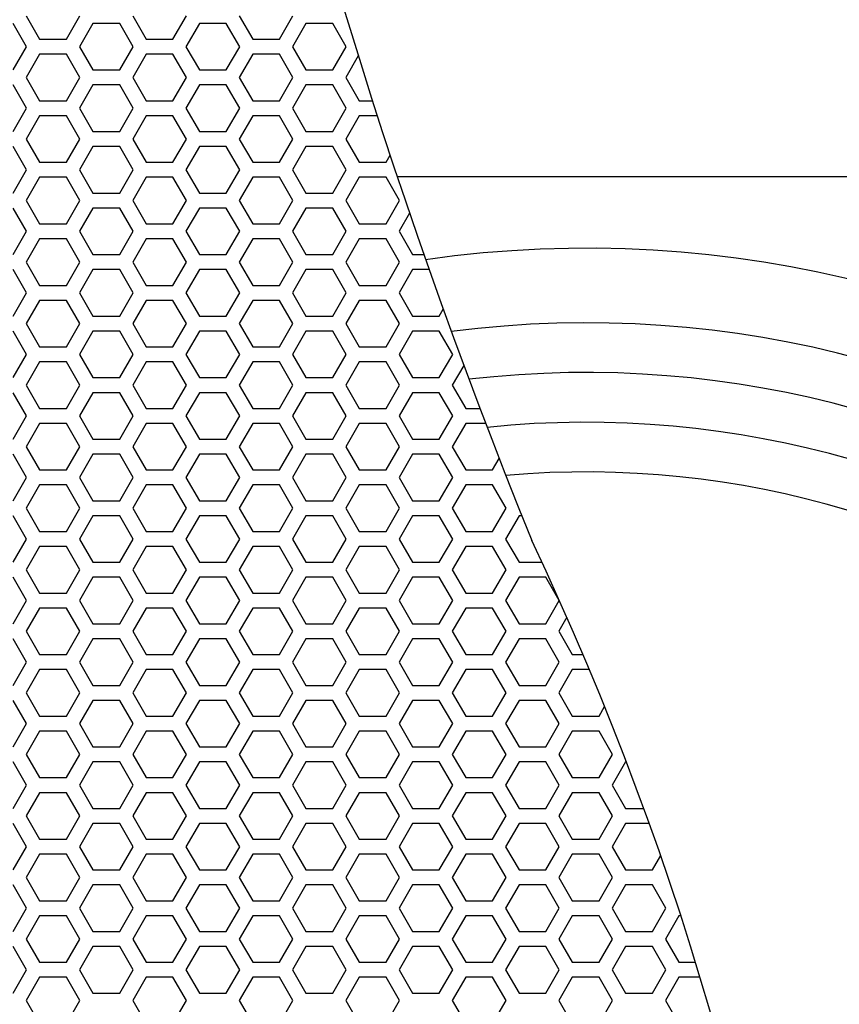
# Model space of a CAD drawing. Extents: x -1700 to 1900, y -2539 to 2807.
# Drawn here: x -1160 to -1023, y -901 to -736 of the extents above; entities that cross this region are included whole.
import ezdxf

# ---------------------------------------------------------------- set-up
doc = ezdxf.new("R2010")
doc.units = 0
doc.header["$LTSCALE"] = 101.6
doc.layers.add('DATA', color=7, linetype='CONTINUOUS')
doc.layers.add('PATTERN_FILL', color=7, linetype='CONTINUOUS')

msp = doc.modelspace()

# ---------------------------------------------------------------- linework, layer by layer
at = {"layer": 'DATA', "color": 7, "linetype": 'CONTINUOUS'}
msp.add_line((-965.5, -762), (-1097.06, -762), dxfattribs=at)
for centre, radius, start, end in [((-129.39, -438.76), 1020.23, 158.84093, 202.12447), ((-1065.5, -964), 190, 279.4889, 98.1114), ((-1065.5, -964), 177.5, 280.9731, 97.2861), ((-1065.5, -964), 169.17, 282.025, 96.6352), ((-1065.5, -964), 160.83, 283.1363, 95.8883), ((-1065.5, -964), 152.5, 284.3173, 95.028), ((-1549.5, -1048), 525.59, 346.2979, 25.3462)]:
    msp.add_arc(centre, radius, start, end, dxfattribs=at)
at = {"layer": 'PATTERN_FILL', "color": 7, "linetype": 'CONTINUOUS'}
for p, q in [((-1159.2, -740.18), (-1161.45, -736.28)), ((-1159.27, -735.02), (-1157.02, -738.92)), ((-1152.52, -738.92), (-1150.27, -735.02)), ((-1148.09, -736.28), (-1150.34, -740.18)), ((-1143.59, -736.28), (-1148.09, -736.28)), ((-1141.34, -740.18), (-1143.59, -736.28)), ((-1141.41, -735.02), (-1139.16, -738.92)), ((-1134.66, -738.92), (-1132.41, -735.02)), ((-1130.23, -736.28), (-1132.48, -740.18)), ((-1125.73, -736.28), (-1130.23, -736.28)), ((-1123.48, -740.18), (-1125.73, -736.28)), ((-1123.55, -735.02), (-1121.3, -738.92)), ((-1116.8, -738.92), (-1114.55, -735.02)), ((-1112.37, -736.28), (-1114.62, -740.18)), ((-1107.87, -736.28), (-1112.37, -736.28)), ((-1105.62, -740.18), (-1107.87, -736.28)), ((-1157.02, -738.92), (-1152.52, -738.92)), ((-1139.16, -738.92), (-1134.66, -738.92)), ((-1121.3, -738.92), (-1116.8, -738.92)), ((-1161.45, -744.08), (-1159.2, -740.18)), ((-1150.34, -740.18), (-1148.09, -744.08)), ((-1143.59, -744.08), (-1141.34, -740.18)), ((-1132.48, -740.18), (-1130.23, -744.08)), ((-1125.73, -744.08), (-1123.48, -740.18)), ((-1114.62, -740.18), (-1112.37, -744.08)), ((-1107.87, -744.08), (-1105.62, -740.18)), ((-1157.02, -741.44), (-1159.27, -745.34)), ((-1152.52, -741.44), (-1157.02, -741.44)), ((-1150.27, -745.34), (-1152.52, -741.44)), ((-1139.16, -741.44), (-1141.41, -745.34)), ((-1134.66, -741.44), (-1139.16, -741.44)), ((-1132.41, -745.34), (-1134.66, -741.44)), ((-1121.3, -741.44), (-1123.55, -745.34)), ((-1116.8, -741.44), (-1121.3, -741.44)), ((-1114.55, -745.34), (-1116.8, -741.44)), ((-1103.6, -741.72), (-1105.69, -745.34)), ((-1148.09, -744.08), (-1143.59, -744.08)), ((-1130.23, -744.08), (-1125.73, -744.08)), ((-1112.37, -744.08), (-1107.87, -744.08)), ((-1159.27, -745.34), (-1157.02, -749.24)), ((-1152.52, -749.24), (-1150.27, -745.34)), ((-1141.41, -745.34), (-1139.16, -749.24)), ((-1134.66, -749.24), (-1132.41, -745.34)), ((-1123.55, -745.34), (-1121.3, -749.24)), ((-1116.8, -749.24), (-1114.55, -745.34)), ((-1105.69, -745.34), (-1103.44, -749.24)), ((-1159.2, -750.5), (-1161.45, -746.6)), ((-1148.09, -746.6), (-1150.34, -750.5)), ((-1143.59, -746.6), (-1148.09, -746.6)), ((-1141.34, -750.5), (-1143.59, -746.6)), ((-1130.23, -746.6), (-1132.48, -750.5)), ((-1125.73, -746.6), (-1130.23, -746.6)), ((-1123.48, -750.5), (-1125.73, -746.6)), ((-1112.37, -746.6), (-1114.62, -750.5)), ((-1107.87, -746.6), (-1112.37, -746.6)), ((-1105.62, -750.5), (-1107.87, -746.6)), ((-1157.02, -749.24), (-1152.52, -749.24)), ((-1139.16, -749.24), (-1134.66, -749.24)), ((-1121.3, -749.24), (-1116.8, -749.24)), ((-1103.44, -749.24), (-1101.23, -749.24)), ((-1161.45, -754.4), (-1159.2, -750.5)), ((-1150.34, -750.5), (-1148.09, -754.4)), ((-1143.59, -754.4), (-1141.34, -750.5)), ((-1132.48, -750.5), (-1130.23, -754.4)), ((-1125.73, -754.4), (-1123.48, -750.5)), ((-1114.62, -750.5), (-1112.37, -754.4)), ((-1107.87, -754.4), (-1105.62, -750.5)), ((-1157.02, -751.76), (-1159.27, -755.66)), ((-1152.52, -751.76), (-1157.02, -751.76)), ((-1150.27, -755.66), (-1152.52, -751.76)), ((-1139.16, -751.76), (-1141.41, -755.66)), ((-1134.66, -751.76), (-1139.16, -751.76)), ((-1132.41, -755.66), (-1134.66, -751.76)), ((-1121.3, -751.76), (-1123.55, -755.66)), ((-1116.8, -751.76), (-1121.3, -751.76)), ((-1114.55, -755.66), (-1116.8, -751.76)), ((-1103.44, -751.76), (-1105.69, -755.66)), ((-1100.42, -751.76), (-1103.44, -751.76)), ((-1148.09, -754.4), (-1143.59, -754.4)), ((-1130.23, -754.4), (-1125.73, -754.4)), ((-1112.37, -754.4), (-1107.87, -754.4)), ((-1159.27, -755.66), (-1157.02, -759.56)), ((-1152.52, -759.56), (-1150.27, -755.66)), ((-1141.41, -755.66), (-1139.16, -759.56)), ((-1134.66, -759.56), (-1132.41, -755.66)), ((-1123.55, -755.66), (-1121.3, -759.56)), ((-1116.8, -759.56), (-1114.55, -755.66)), ((-1105.69, -755.66), (-1103.44, -759.56)), ((-1159.2, -760.82), (-1161.45, -756.92)), ((-1148.09, -756.92), (-1150.34, -760.82)), ((-1143.59, -756.92), (-1148.09, -756.92)), ((-1141.34, -760.82), (-1143.59, -756.92)), ((-1130.23, -756.92), (-1132.48, -760.82)), ((-1125.73, -756.92), (-1130.23, -756.92)), ((-1123.48, -760.82), (-1125.73, -756.92)), ((-1112.37, -756.92), (-1114.62, -760.82)), ((-1107.87, -756.92), (-1112.37, -756.92)), ((-1105.62, -760.82), (-1107.87, -756.92)), ((-1098.94, -759.56), (-1098.26, -758.38)), ((-1161.45, -764.72), (-1159.2, -760.82)), ((-1157.02, -759.56), (-1152.52, -759.56)), ((-1150.34, -760.82), (-1148.09, -764.72)), ((-1143.59, -764.72), (-1141.34, -760.82)), ((-1139.16, -759.56), (-1134.66, -759.56)), ((-1132.48, -760.82), (-1130.23, -764.72)), ((-1125.73, -764.72), (-1123.48, -760.82)), ((-1121.3, -759.56), (-1116.8, -759.56)), ((-1114.62, -760.82), (-1112.37, -764.72)), ((-1107.87, -764.72), (-1105.62, -760.82)), ((-1103.44, -759.56), (-1098.94, -759.56)), ((-1157.02, -762.08), (-1159.27, -765.98)), ((-1152.52, -762.08), (-1157.02, -762.08)), ((-1150.27, -765.98), (-1152.52, -762.08)), ((-1139.16, -762.08), (-1141.41, -765.98)), ((-1134.66, -762.08), (-1139.16, -762.08)), ((-1132.41, -765.98), (-1134.66, -762.08)), ((-1121.3, -762.08), (-1123.55, -765.98)), ((-1116.8, -762.08), (-1121.3, -762.08)), ((-1114.55, -765.98), (-1116.8, -762.08)), ((-1103.44, -762.08), (-1105.69, -765.98)), ((-1098.94, -762.08), (-1103.44, -762.08)), ((-1096.69, -765.98), (-1098.94, -762.08)), ((-1159.27, -765.98), (-1157.02, -769.88)), ((-1152.52, -769.88), (-1150.27, -765.98)), ((-1148.09, -764.72), (-1143.59, -764.72)), ((-1141.41, -765.98), (-1139.16, -769.88)), ((-1134.66, -769.88), (-1132.41, -765.98)), ((-1130.23, -764.72), (-1125.73, -764.72)), ((-1123.55, -765.98), (-1121.3, -769.88)), ((-1116.8, -769.88), (-1114.55, -765.98)), ((-1112.37, -764.72), (-1107.87, -764.72)), ((-1105.69, -765.98), (-1103.44, -769.88)), ((-1098.94, -769.88), (-1096.69, -765.98)), ((-1159.2, -771.14), (-1161.45, -767.24)), ((-1148.09, -767.24), (-1150.34, -771.14)), ((-1143.59, -767.24), (-1148.09, -767.24)), ((-1141.34, -771.14), (-1143.59, -767.24)), ((-1130.23, -767.24), (-1132.48, -771.14)), ((-1125.73, -767.24), (-1130.23, -767.24)), ((-1123.48, -771.14), (-1125.73, -767.24)), ((-1112.37, -767.24), (-1114.62, -771.14)), ((-1107.87, -767.24), (-1112.37, -767.24)), ((-1105.62, -771.14), (-1107.87, -767.24)), ((-1095, -768.1), (-1096.76, -771.14)), ((-1157.02, -769.88), (-1152.52, -769.88)), ((-1139.16, -769.88), (-1134.66, -769.88)), ((-1121.3, -769.88), (-1116.8, -769.88)), ((-1103.44, -769.88), (-1098.94, -769.88)), ((-1161.45, -775.04), (-1159.2, -771.14)), ((-1157.02, -772.4), (-1159.27, -776.3)), ((-1152.52, -772.4), (-1157.02, -772.4)), ((-1150.27, -776.3), (-1152.52, -772.4)), ((-1150.34, -771.14), (-1148.09, -775.04)), ((-1143.59, -775.04), (-1141.34, -771.14)), ((-1139.16, -772.4), (-1141.41, -776.3)), ((-1134.66, -772.4), (-1139.16, -772.4)), ((-1132.41, -776.3), (-1134.66, -772.4)), ((-1132.48, -771.14), (-1130.23, -775.04)), ((-1125.73, -775.04), (-1123.48, -771.14)), ((-1121.3, -772.4), (-1123.55, -776.3)), ((-1116.8, -772.4), (-1121.3, -772.4)), ((-1114.55, -776.3), (-1116.8, -772.4)), ((-1114.62, -771.14), (-1112.37, -775.04)), ((-1107.87, -775.04), (-1105.62, -771.14)), ((-1103.44, -772.4), (-1105.69, -776.3)), ((-1098.94, -772.4), (-1103.44, -772.4)), ((-1096.69, -776.3), (-1098.94, -772.4)), ((-1096.76, -771.14), (-1094.51, -775.04)), ((-1148.09, -775.04), (-1143.59, -775.04)), ((-1130.23, -775.04), (-1125.73, -775.04)), ((-1112.37, -775.04), (-1107.87, -775.04)), ((-1094.51, -775.04), (-1092.61, -775.04)), ((-1159.2, -781.46), (-1161.45, -777.56)), ((-1159.27, -776.3), (-1157.02, -780.2)), ((-1152.52, -780.2), (-1150.27, -776.3)), ((-1148.09, -777.56), (-1150.34, -781.46)), ((-1143.59, -777.56), (-1148.09, -777.56)), ((-1141.34, -781.46), (-1143.59, -777.56)), ((-1141.41, -776.3), (-1139.16, -780.2)), ((-1134.66, -780.2), (-1132.41, -776.3)), ((-1130.23, -777.56), (-1132.48, -781.46)), ((-1125.73, -777.56), (-1130.23, -777.56)), ((-1123.48, -781.46), (-1125.73, -777.56)), ((-1123.55, -776.3), (-1121.3, -780.2)), ((-1116.8, -780.2), (-1114.55, -776.3)), ((-1112.37, -777.56), (-1114.62, -781.46)), ((-1107.87, -777.56), (-1112.37, -777.56)), ((-1105.62, -781.46), (-1107.87, -777.56)), ((-1105.69, -776.3), (-1103.44, -780.2)), ((-1098.94, -780.2), (-1096.69, -776.3)), ((-1094.51, -777.56), (-1096.76, -781.46)), ((-1091.72, -777.56), (-1094.51, -777.56)), ((-1157.02, -780.2), (-1152.52, -780.2)), ((-1139.16, -780.2), (-1134.66, -780.2)), ((-1121.3, -780.2), (-1116.8, -780.2)), ((-1103.44, -780.2), (-1098.94, -780.2)), ((-1161.45, -785.36), (-1159.2, -781.46)), ((-1150.34, -781.46), (-1148.09, -785.36)), ((-1143.59, -785.36), (-1141.34, -781.46)), ((-1132.48, -781.46), (-1130.23, -785.36)), ((-1125.73, -785.36), (-1123.48, -781.46)), ((-1114.62, -781.46), (-1112.37, -785.36)), ((-1107.87, -785.36), (-1105.62, -781.46)), ((-1096.76, -781.46), (-1094.51, -785.36)), ((-1157.02, -782.72), (-1159.27, -786.62)), ((-1152.52, -782.72), (-1157.02, -782.72)), ((-1150.27, -786.62), (-1152.52, -782.72)), ((-1139.16, -782.72), (-1141.41, -786.62)), ((-1134.66, -782.72), (-1139.16, -782.72)), ((-1132.41, -786.62), (-1134.66, -782.72)), ((-1121.3, -782.72), (-1123.55, -786.62)), ((-1116.8, -782.72), (-1121.3, -782.72)), ((-1114.55, -786.62), (-1116.8, -782.72)), ((-1103.44, -782.72), (-1105.69, -786.62)), ((-1098.94, -782.72), (-1103.44, -782.72)), ((-1096.69, -786.62), (-1098.94, -782.72)), ((-1090.01, -785.36), (-1089.35, -784.22)), ((-1148.09, -785.36), (-1143.59, -785.36)), ((-1130.23, -785.36), (-1125.73, -785.36)), ((-1112.37, -785.36), (-1107.87, -785.36)), ((-1094.51, -785.36), (-1090.01, -785.36)), ((-1159.27, -786.62), (-1157.02, -790.52)), ((-1152.52, -790.52), (-1150.27, -786.62)), ((-1141.41, -786.62), (-1139.16, -790.52)), ((-1134.66, -790.52), (-1132.41, -786.62)), ((-1123.55, -786.62), (-1121.3, -790.52)), ((-1116.8, -790.52), (-1114.55, -786.62)), ((-1105.69, -786.62), (-1103.44, -790.52)), ((-1098.94, -790.52), (-1096.69, -786.62)), ((-1159.2, -791.78), (-1161.45, -787.88)), ((-1148.09, -787.88), (-1150.34, -791.78)), ((-1143.59, -787.88), (-1148.09, -787.88)), ((-1141.34, -791.78), (-1143.59, -787.88)), ((-1130.23, -787.88), (-1132.48, -791.78)), ((-1125.73, -787.88), (-1130.23, -787.88)), ((-1123.48, -791.78), (-1125.73, -787.88)), ((-1112.37, -787.88), (-1114.62, -791.78)), ((-1107.87, -787.88), (-1112.37, -787.88)), ((-1105.62, -791.78), (-1107.87, -787.88)), ((-1094.51, -787.88), (-1096.76, -791.78)), ((-1090.01, -787.88), (-1094.51, -787.88)), ((-1087.76, -791.78), (-1090.01, -787.88)), ((-1157.02, -790.52), (-1152.52, -790.52)), ((-1139.16, -790.52), (-1134.66, -790.52)), ((-1121.3, -790.52), (-1116.8, -790.52)), ((-1103.44, -790.52), (-1098.94, -790.52)), ((-1161.45, -795.68), (-1159.2, -791.78)), ((-1150.34, -791.78), (-1148.09, -795.68)), ((-1143.59, -795.68), (-1141.34, -791.78)), ((-1132.48, -791.78), (-1130.23, -795.68)), ((-1125.73, -795.68), (-1123.48, -791.78)), ((-1114.62, -791.78), (-1112.37, -795.68)), ((-1107.87, -795.68), (-1105.62, -791.78)), ((-1096.76, -791.78), (-1094.51, -795.68)), ((-1090.01, -795.68), (-1087.76, -791.78)), ((-1157.02, -793.04), (-1159.27, -796.94)), ((-1152.52, -793.04), (-1157.02, -793.04)), ((-1150.27, -796.94), (-1152.52, -793.04)), ((-1139.16, -793.04), (-1141.41, -796.94)), ((-1134.66, -793.04), (-1139.16, -793.04)), ((-1132.41, -796.94), (-1134.66, -793.04)), ((-1121.3, -793.04), (-1123.55, -796.94)), ((-1116.8, -793.04), (-1121.3, -793.04)), ((-1114.55, -796.94), (-1116.8, -793.04)), ((-1103.44, -793.04), (-1105.69, -796.94)), ((-1098.94, -793.04), (-1103.44, -793.04)), ((-1096.69, -796.94), (-1098.94, -793.04)), ((-1085.92, -793.63), (-1087.83, -796.94)), ((-1148.09, -795.68), (-1143.59, -795.68)), ((-1130.23, -795.68), (-1125.73, -795.68)), ((-1112.37, -795.68), (-1107.87, -795.68)), ((-1094.51, -795.68), (-1090.01, -795.68)), ((-1159.27, -796.94), (-1157.02, -800.84)), ((-1152.52, -800.84), (-1150.27, -796.94)), ((-1141.41, -796.94), (-1139.16, -800.84)), ((-1134.66, -800.84), (-1132.41, -796.94)), ((-1123.55, -796.94), (-1121.3, -800.84)), ((-1116.8, -800.84), (-1114.55, -796.94)), ((-1105.69, -796.94), (-1103.44, -800.84)), ((-1098.94, -800.84), (-1096.69, -796.94)), ((-1087.83, -796.94), (-1085.58, -800.84)), ((-1159.2, -802.1), (-1161.45, -798.2)), ((-1148.09, -798.2), (-1150.34, -802.1)), ((-1143.59, -798.2), (-1148.09, -798.2)), ((-1141.34, -802.1), (-1143.59, -798.2)), ((-1130.23, -798.2), (-1132.48, -802.1)), ((-1125.73, -798.2), (-1130.23, -798.2)), ((-1123.48, -802.1), (-1125.73, -798.2)), ((-1112.37, -798.2), (-1114.62, -802.1)), ((-1107.87, -798.2), (-1112.37, -798.2)), ((-1105.62, -802.1), (-1107.87, -798.2)), ((-1094.51, -798.2), (-1096.76, -802.1)), ((-1090.01, -798.2), (-1094.51, -798.2)), ((-1087.76, -802.1), (-1090.01, -798.2)), ((-1161.45, -806), (-1159.2, -802.1)), ((-1157.02, -800.84), (-1152.52, -800.84)), ((-1150.34, -802.1), (-1148.09, -806)), ((-1143.59, -806), (-1141.34, -802.1)), ((-1139.16, -800.84), (-1134.66, -800.84)), ((-1132.48, -802.1), (-1130.23, -806)), ((-1125.73, -806), (-1123.48, -802.1)), ((-1121.3, -800.84), (-1116.8, -800.84)), ((-1114.62, -802.1), (-1112.37, -806)), ((-1107.87, -806), (-1105.62, -802.1)), ((-1103.44, -800.84), (-1098.94, -800.84)), ((-1096.76, -802.1), (-1094.51, -806)), ((-1090.01, -806), (-1087.76, -802.1)), ((-1085.58, -800.84), (-1083.21, -800.84)), ((-1157.02, -803.36), (-1159.27, -807.26)), ((-1152.52, -803.36), (-1157.02, -803.36)), ((-1150.27, -807.26), (-1152.52, -803.36)), ((-1139.16, -803.36), (-1141.41, -807.26)), ((-1134.66, -803.36), (-1139.16, -803.36)), ((-1132.41, -807.26), (-1134.66, -803.36)), ((-1121.3, -803.36), (-1123.55, -807.26)), ((-1116.8, -803.36), (-1121.3, -803.36)), ((-1114.55, -807.26), (-1116.8, -803.36)), ((-1103.44, -803.36), (-1105.69, -807.26)), ((-1098.94, -803.36), (-1103.44, -803.36)), ((-1096.69, -807.26), (-1098.94, -803.36)), ((-1085.58, -803.36), (-1087.83, -807.26)), ((-1082.25, -803.36), (-1085.58, -803.36)), ((-1159.27, -807.26), (-1157.02, -811.16)), ((-1152.52, -811.16), (-1150.27, -807.26)), ((-1148.09, -806), (-1143.59, -806)), ((-1141.41, -807.26), (-1139.16, -811.16)), ((-1134.66, -811.16), (-1132.41, -807.26)), ((-1130.23, -806), (-1125.73, -806)), ((-1123.55, -807.26), (-1121.3, -811.16)), ((-1116.8, -811.16), (-1114.55, -807.26)), ((-1112.37, -806), (-1107.87, -806)), ((-1105.69, -807.26), (-1103.44, -811.16)), ((-1098.94, -811.16), (-1096.69, -807.26)), ((-1094.51, -806), (-1090.01, -806)), ((-1087.83, -807.26), (-1085.58, -811.16)), ((-1159.2, -812.42), (-1161.45, -808.52)), ((-1148.09, -808.52), (-1150.34, -812.42)), ((-1143.59, -808.52), (-1148.09, -808.52)), ((-1141.34, -812.42), (-1143.59, -808.52)), ((-1130.23, -808.52), (-1132.48, -812.42)), ((-1125.73, -808.52), (-1130.23, -808.52)), ((-1123.48, -812.42), (-1125.73, -808.52)), ((-1112.37, -808.52), (-1114.62, -812.42)), ((-1107.87, -808.52), (-1112.37, -808.52)), ((-1105.62, -812.42), (-1107.87, -808.52)), ((-1094.51, -808.52), (-1096.76, -812.42)), ((-1090.01, -808.52), (-1094.51, -808.52)), ((-1087.76, -812.42), (-1090.01, -808.52)), ((-1081.08, -811.16), (-1079.98, -809.25)), ((-1157.02, -811.16), (-1152.52, -811.16)), ((-1139.16, -811.16), (-1134.66, -811.16)), ((-1121.3, -811.16), (-1116.8, -811.16)), ((-1103.44, -811.16), (-1098.94, -811.16)), ((-1085.58, -811.16), (-1081.08, -811.16)), ((-1161.45, -816.32), (-1159.2, -812.42)), ((-1157.02, -813.68), (-1159.27, -817.58)), ((-1152.52, -813.68), (-1157.02, -813.68)), ((-1150.27, -817.58), (-1152.52, -813.68)), ((-1150.34, -812.42), (-1148.09, -816.32)), ((-1143.59, -816.32), (-1141.34, -812.42)), ((-1139.16, -813.68), (-1141.41, -817.58)), ((-1134.66, -813.68), (-1139.16, -813.68)), ((-1132.41, -817.58), (-1134.66, -813.68)), ((-1132.48, -812.42), (-1130.23, -816.32)), ((-1125.73, -816.32), (-1123.48, -812.42)), ((-1121.3, -813.68), (-1123.55, -817.58)), ((-1116.8, -813.68), (-1121.3, -813.68)), ((-1114.55, -817.58), (-1116.8, -813.68)), ((-1114.62, -812.42), (-1112.37, -816.32)), ((-1107.87, -816.32), (-1105.62, -812.42)), ((-1103.44, -813.68), (-1105.69, -817.58)), ((-1098.94, -813.68), (-1103.44, -813.68)), ((-1096.69, -817.58), (-1098.94, -813.68)), ((-1096.76, -812.42), (-1094.51, -816.32)), ((-1090.01, -816.32), (-1087.76, -812.42)), ((-1085.58, -813.68), (-1087.83, -817.58)), ((-1081.08, -813.68), (-1085.58, -813.68)), ((-1078.83, -817.58), (-1081.08, -813.68)), ((-1148.09, -816.32), (-1143.59, -816.32)), ((-1130.23, -816.32), (-1125.73, -816.32)), ((-1112.37, -816.32), (-1107.87, -816.32)), ((-1094.51, -816.32), (-1090.01, -816.32)), ((-1159.2, -822.74), (-1161.45, -818.84)), ((-1159.27, -817.58), (-1157.02, -821.48)), ((-1152.52, -821.48), (-1150.27, -817.58)), ((-1148.09, -818.84), (-1150.34, -822.74)), ((-1143.59, -818.84), (-1148.09, -818.84)), ((-1141.34, -822.74), (-1143.59, -818.84)), ((-1141.41, -817.58), (-1139.16, -821.48)), ((-1134.66, -821.48), (-1132.41, -817.58)), ((-1130.23, -818.84), (-1132.48, -822.74)), ((-1125.73, -818.84), (-1130.23, -818.84)), ((-1123.48, -822.74), (-1125.73, -818.84)), ((-1123.55, -817.58), (-1121.3, -821.48)), ((-1116.8, -821.48), (-1114.55, -817.58)), ((-1112.37, -818.84), (-1114.62, -822.74)), ((-1107.87, -818.84), (-1112.37, -818.84)), ((-1105.62, -822.74), (-1107.87, -818.84)), ((-1105.69, -817.58), (-1103.44, -821.48)), ((-1098.94, -821.48), (-1096.69, -817.58)), ((-1094.51, -818.84), (-1096.76, -822.74)), ((-1090.01, -818.84), (-1094.51, -818.84)), ((-1087.76, -822.74), (-1090.01, -818.84)), ((-1087.83, -817.58), (-1085.58, -821.48)), ((-1081.08, -821.48), (-1078.83, -817.58)), ((-1076.65, -818.84), (-1078.9, -822.74)), ((-1076.18, -818.84), (-1076.65, -818.84)), ((-1157.02, -821.48), (-1152.52, -821.48)), ((-1139.16, -821.48), (-1134.66, -821.48)), ((-1121.3, -821.48), (-1116.8, -821.48)), ((-1103.44, -821.48), (-1098.94, -821.48)), ((-1085.58, -821.48), (-1081.08, -821.48)), ((-1161.45, -826.64), (-1159.2, -822.74)), ((-1150.34, -822.74), (-1148.09, -826.64)), ((-1143.59, -826.64), (-1141.34, -822.74)), ((-1132.48, -822.74), (-1130.23, -826.64)), ((-1125.73, -826.64), (-1123.48, -822.74)), ((-1114.62, -822.74), (-1112.37, -826.64)), ((-1107.87, -826.64), (-1105.62, -822.74)), ((-1096.76, -822.74), (-1094.51, -826.64)), ((-1090.01, -826.64), (-1087.76, -822.74)), ((-1078.9, -822.74), (-1076.65, -826.64)), ((-1157.02, -824), (-1159.27, -827.9)), ((-1152.52, -824), (-1157.02, -824)), ((-1150.27, -827.9), (-1152.52, -824)), ((-1139.16, -824), (-1141.41, -827.9)), ((-1134.66, -824), (-1139.16, -824)), ((-1132.41, -827.9), (-1134.66, -824)), ((-1121.3, -824), (-1123.55, -827.9)), ((-1116.8, -824), (-1121.3, -824)), ((-1114.55, -827.9), (-1116.8, -824)), ((-1103.44, -824), (-1105.69, -827.9)), ((-1098.94, -824), (-1103.44, -824)), ((-1096.69, -827.9), (-1098.94, -824)), ((-1085.58, -824), (-1087.83, -827.9)), ((-1081.08, -824), (-1085.58, -824)), ((-1078.83, -827.9), (-1081.08, -824)), ((-1148.09, -826.64), (-1143.59, -826.64)), ((-1130.23, -826.64), (-1125.73, -826.64)), ((-1112.37, -826.64), (-1107.87, -826.64)), ((-1094.51, -826.64), (-1090.01, -826.64)), ((-1076.65, -826.64), (-1072.79, -826.64)), ((-1159.27, -827.9), (-1157.02, -831.8)), ((-1152.52, -831.8), (-1150.27, -827.9)), ((-1141.41, -827.9), (-1139.16, -831.8)), ((-1134.66, -831.8), (-1132.41, -827.9)), ((-1123.55, -827.9), (-1121.3, -831.8)), ((-1116.8, -831.8), (-1114.55, -827.9)), ((-1105.69, -827.9), (-1103.44, -831.8)), ((-1098.94, -831.8), (-1096.69, -827.9)), ((-1087.83, -827.9), (-1085.58, -831.8)), ((-1081.08, -831.8), (-1078.83, -827.9)), ((-1159.2, -833.06), (-1161.45, -829.16)), ((-1148.09, -829.16), (-1150.34, -833.06)), ((-1143.59, -829.16), (-1148.09, -829.16)), ((-1141.34, -833.06), (-1143.59, -829.16)), ((-1130.23, -829.16), (-1132.48, -833.06)), ((-1125.73, -829.16), (-1130.23, -829.16)), ((-1123.48, -833.06), (-1125.73, -829.16)), ((-1112.37, -829.16), (-1114.62, -833.06)), ((-1107.87, -829.16), (-1112.37, -829.16)), ((-1105.62, -833.06), (-1107.87, -829.16)), ((-1094.51, -829.16), (-1096.76, -833.06)), ((-1090.01, -829.16), (-1094.51, -829.16)), ((-1087.76, -833.06), (-1090.01, -829.16)), ((-1076.65, -829.16), (-1078.9, -833.06)), ((-1072.15, -829.16), (-1076.65, -829.16)), ((-1069.9, -833.06), (-1072.15, -829.16)), ((-1157.02, -831.8), (-1152.52, -831.8)), ((-1139.16, -831.8), (-1134.66, -831.8)), ((-1121.3, -831.8), (-1116.8, -831.8)), ((-1103.44, -831.8), (-1098.94, -831.8)), ((-1085.58, -831.8), (-1081.08, -831.8)), ((-1161.45, -836.96), (-1159.2, -833.06)), ((-1150.34, -833.06), (-1148.09, -836.96)), ((-1143.59, -836.96), (-1141.34, -833.06)), ((-1132.48, -833.06), (-1130.23, -836.96)), ((-1125.73, -836.96), (-1123.48, -833.06)), ((-1114.62, -833.06), (-1112.37, -836.96)), ((-1107.87, -836.96), (-1105.62, -833.06)), ((-1096.76, -833.06), (-1094.51, -836.96)), ((-1090.01, -836.96), (-1087.76, -833.06)), ((-1078.9, -833.06), (-1076.65, -836.96)), ((-1072.15, -836.96), (-1069.9, -833.06)), ((-1157.02, -834.32), (-1159.27, -838.22)), ((-1152.52, -834.32), (-1157.02, -834.32)), ((-1150.27, -838.22), (-1152.52, -834.32)), ((-1139.16, -834.32), (-1141.41, -838.22)), ((-1134.66, -834.32), (-1139.16, -834.32)), ((-1132.41, -838.22), (-1134.66, -834.32)), ((-1121.3, -834.32), (-1123.55, -838.22)), ((-1116.8, -834.32), (-1121.3, -834.32)), ((-1114.55, -838.22), (-1116.8, -834.32)), ((-1103.44, -834.32), (-1105.69, -838.22)), ((-1098.94, -834.32), (-1103.44, -834.32)), ((-1096.69, -838.22), (-1098.94, -834.32)), ((-1085.58, -834.32), (-1087.83, -838.22)), ((-1081.08, -834.32), (-1085.58, -834.32)), ((-1078.83, -838.22), (-1081.08, -834.32)), ((-1148.09, -836.96), (-1143.59, -836.96)), ((-1130.23, -836.96), (-1125.73, -836.96)), ((-1112.37, -836.96), (-1107.87, -836.96)), ((-1094.51, -836.96), (-1090.01, -836.96)), ((-1076.65, -836.96), (-1072.15, -836.96)), ((-1068.61, -835.87), (-1069.97, -838.22)), ((-1159.27, -838.22), (-1157.02, -842.12)), ((-1152.52, -842.12), (-1150.27, -838.22)), ((-1141.41, -838.22), (-1139.16, -842.12)), ((-1134.66, -842.12), (-1132.41, -838.22)), ((-1123.55, -838.22), (-1121.3, -842.12)), ((-1116.8, -842.12), (-1114.55, -838.22)), ((-1105.69, -838.22), (-1103.44, -842.12)), ((-1098.94, -842.12), (-1096.69, -838.22)), ((-1087.83, -838.22), (-1085.58, -842.12)), ((-1081.08, -842.12), (-1078.83, -838.22)), ((-1069.97, -838.22), (-1067.72, -842.12)), ((-1159.2, -843.38), (-1161.45, -839.48)), ((-1148.09, -839.48), (-1150.34, -843.38)), ((-1143.59, -839.48), (-1148.09, -839.48)), ((-1141.34, -843.38), (-1143.59, -839.48)), ((-1130.23, -839.48), (-1132.48, -843.38)), ((-1125.73, -839.48), (-1130.23, -839.48)), ((-1123.48, -843.38), (-1125.73, -839.48)), ((-1112.37, -839.48), (-1114.62, -843.38)), ((-1107.87, -839.48), (-1112.37, -839.48)), ((-1105.62, -843.38), (-1107.87, -839.48)), ((-1094.51, -839.48), (-1096.76, -843.38)), ((-1090.01, -839.48), (-1094.51, -839.48)), ((-1087.76, -843.38), (-1090.01, -839.48)), ((-1076.65, -839.48), (-1078.9, -843.38)), ((-1072.15, -839.48), (-1076.65, -839.48)), ((-1069.9, -843.38), (-1072.15, -839.48)), ((-1161.45, -847.28), (-1159.2, -843.38)), ((-1157.02, -842.12), (-1152.52, -842.12)), ((-1150.34, -843.38), (-1148.09, -847.28)), ((-1143.59, -847.28), (-1141.34, -843.38)), ((-1139.16, -842.12), (-1134.66, -842.12)), ((-1132.48, -843.38), (-1130.23, -847.28)), ((-1125.73, -847.28), (-1123.48, -843.38)), ((-1121.3, -842.12), (-1116.8, -842.12)), ((-1114.62, -843.38), (-1112.37, -847.28)), ((-1107.87, -847.28), (-1105.62, -843.38)), ((-1103.44, -842.12), (-1098.94, -842.12)), ((-1096.76, -843.38), (-1094.51, -847.28)), ((-1090.01, -847.28), (-1087.76, -843.38)), ((-1085.58, -842.12), (-1081.08, -842.12)), ((-1078.9, -843.38), (-1076.65, -847.28)), ((-1072.15, -847.28), (-1069.9, -843.38)), ((-1067.72, -842.12), (-1065.91, -842.12)), ((-1157.02, -844.64), (-1159.27, -848.54)), ((-1152.52, -844.64), (-1157.02, -844.64)), ((-1150.27, -848.54), (-1152.52, -844.64)), ((-1139.16, -844.64), (-1141.41, -848.54)), ((-1134.66, -844.64), (-1139.16, -844.64)), ((-1132.41, -848.54), (-1134.66, -844.64)), ((-1121.3, -844.64), (-1123.55, -848.54)), ((-1116.8, -844.64), (-1121.3, -844.64)), ((-1114.55, -848.54), (-1116.8, -844.64)), ((-1103.44, -844.64), (-1105.69, -848.54)), ((-1098.94, -844.64), (-1103.44, -844.64)), ((-1096.69, -848.54), (-1098.94, -844.64)), ((-1085.58, -844.64), (-1087.83, -848.54)), ((-1081.08, -844.64), (-1085.58, -844.64)), ((-1078.83, -848.54), (-1081.08, -844.64)), ((-1067.72, -844.64), (-1069.97, -848.54)), ((-1064.84, -844.64), (-1067.72, -844.64)), ((-1159.27, -848.54), (-1157.02, -852.44)), ((-1152.52, -852.44), (-1150.27, -848.54)), ((-1148.09, -847.28), (-1143.59, -847.28)), ((-1141.41, -848.54), (-1139.16, -852.44)), ((-1134.66, -852.44), (-1132.41, -848.54)), ((-1130.23, -847.28), (-1125.73, -847.28)), ((-1123.55, -848.54), (-1121.3, -852.44)), ((-1116.8, -852.44), (-1114.55, -848.54)), ((-1112.37, -847.28), (-1107.87, -847.28)), ((-1105.69, -848.54), (-1103.44, -852.44)), ((-1098.94, -852.44), (-1096.69, -848.54)), ((-1094.51, -847.28), (-1090.01, -847.28)), ((-1087.83, -848.54), (-1085.58, -852.44)), ((-1081.08, -852.44), (-1078.83, -848.54)), ((-1076.65, -847.28), (-1072.15, -847.28)), ((-1069.97, -848.54), (-1067.72, -852.44)), ((-1159.2, -853.7), (-1161.45, -849.8)), ((-1148.09, -849.8), (-1150.34, -853.7)), ((-1143.59, -849.8), (-1148.09, -849.8)), ((-1141.34, -853.7), (-1143.59, -849.8)), ((-1130.23, -849.8), (-1132.48, -853.7)), ((-1125.73, -849.8), (-1130.23, -849.8)), ((-1123.48, -853.7), (-1125.73, -849.8)), ((-1112.37, -849.8), (-1114.62, -853.7)), ((-1107.87, -849.8), (-1112.37, -849.8)), ((-1105.62, -853.7), (-1107.87, -849.8)), ((-1094.51, -849.8), (-1096.76, -853.7)), ((-1090.01, -849.8), (-1094.51, -849.8)), ((-1087.76, -853.7), (-1090.01, -849.8)), ((-1076.65, -849.8), (-1078.9, -853.7)), ((-1072.15, -849.8), (-1076.65, -849.8)), ((-1069.9, -853.7), (-1072.15, -849.8)), ((-1063.22, -852.44), (-1062.29, -850.83)), ((-1157.02, -852.44), (-1152.52, -852.44)), ((-1139.16, -852.44), (-1134.66, -852.44)), ((-1121.3, -852.44), (-1116.8, -852.44)), ((-1103.44, -852.44), (-1098.94, -852.44)), ((-1085.58, -852.44), (-1081.08, -852.44)), ((-1067.72, -852.44), (-1063.22, -852.44)), ((-1161.45, -857.6), (-1159.2, -853.7)), ((-1157.02, -854.96), (-1159.27, -858.86)), ((-1152.52, -854.96), (-1157.02, -854.96)), ((-1150.27, -858.86), (-1152.52, -854.96)), ((-1150.34, -853.7), (-1148.09, -857.6)), ((-1143.59, -857.6), (-1141.34, -853.7)), ((-1139.16, -854.96), (-1141.41, -858.86)), ((-1134.66, -854.96), (-1139.16, -854.96)), ((-1132.41, -858.86), (-1134.66, -854.96)), ((-1132.48, -853.7), (-1130.23, -857.6)), ((-1125.73, -857.6), (-1123.48, -853.7)), ((-1121.3, -854.96), (-1123.55, -858.86)), ((-1116.8, -854.96), (-1121.3, -854.96)), ((-1114.55, -858.86), (-1116.8, -854.96)), ((-1114.62, -853.7), (-1112.37, -857.6)), ((-1107.87, -857.6), (-1105.62, -853.7)), ((-1103.44, -854.96), (-1105.69, -858.86)), ((-1098.94, -854.96), (-1103.44, -854.96)), ((-1096.69, -858.86), (-1098.94, -854.96)), ((-1096.76, -853.7), (-1094.51, -857.6)), ((-1090.01, -857.6), (-1087.76, -853.7)), ((-1085.58, -854.96), (-1087.83, -858.86)), ((-1081.08, -854.96), (-1085.58, -854.96)), ((-1078.83, -858.86), (-1081.08, -854.96)), ((-1078.9, -853.7), (-1076.65, -857.6)), ((-1072.15, -857.6), (-1069.9, -853.7)), ((-1067.72, -854.96), (-1069.97, -858.86)), ((-1063.22, -854.96), (-1067.72, -854.96)), ((-1060.97, -858.86), (-1063.22, -854.96)), ((-1148.09, -857.6), (-1143.59, -857.6)), ((-1130.23, -857.6), (-1125.73, -857.6)), ((-1112.37, -857.6), (-1107.87, -857.6)), ((-1094.51, -857.6), (-1090.01, -857.6)), ((-1076.65, -857.6), (-1072.15, -857.6)), ((-1159.2, -864.02), (-1161.45, -860.12)), ((-1159.27, -858.86), (-1157.02, -862.76)), ((-1152.52, -862.76), (-1150.27, -858.86)), ((-1148.09, -860.12), (-1150.34, -864.02)), ((-1143.59, -860.12), (-1148.09, -860.12)), ((-1141.34, -864.02), (-1143.59, -860.12)), ((-1141.41, -858.86), (-1139.16, -862.76)), ((-1134.66, -862.76), (-1132.41, -858.86)), ((-1130.23, -860.12), (-1132.48, -864.02)), ((-1125.73, -860.12), (-1130.23, -860.12)), ((-1123.48, -864.02), (-1125.73, -860.12)), ((-1123.55, -858.86), (-1121.3, -862.76)), ((-1116.8, -862.76), (-1114.55, -858.86)), ((-1112.37, -860.12), (-1114.62, -864.02)), ((-1107.87, -860.12), (-1112.37, -860.12)), ((-1105.62, -864.02), (-1107.87, -860.12)), ((-1105.69, -858.86), (-1103.44, -862.76)), ((-1098.94, -862.76), (-1096.69, -858.86)), ((-1094.51, -860.12), (-1096.76, -864.02)), ((-1090.01, -860.12), (-1094.51, -860.12)), ((-1087.76, -864.02), (-1090.01, -860.12)), ((-1087.83, -858.86), (-1085.58, -862.76)), ((-1081.08, -862.76), (-1078.83, -858.86)), ((-1076.65, -860.12), (-1078.9, -864.02)), ((-1072.15, -860.12), (-1076.65, -860.12)), ((-1069.9, -864.02), (-1072.15, -860.12)), ((-1069.97, -858.86), (-1067.72, -862.76)), ((-1063.22, -862.76), (-1060.97, -858.86)), ((-1058.79, -860.12), (-1061.04, -864.02)), ((-1058.63, -860.12), (-1058.79, -860.12)), ((-1157.02, -862.76), (-1152.52, -862.76)), ((-1139.16, -862.76), (-1134.66, -862.76)), ((-1121.3, -862.76), (-1116.8, -862.76)), ((-1103.44, -862.76), (-1098.94, -862.76)), ((-1085.58, -862.76), (-1081.08, -862.76)), ((-1067.72, -862.76), (-1063.22, -862.76)), ((-1161.45, -867.92), (-1159.2, -864.02)), ((-1150.34, -864.02), (-1148.09, -867.92)), ((-1143.59, -867.92), (-1141.34, -864.02)), ((-1132.48, -864.02), (-1130.23, -867.92)), ((-1125.73, -867.92), (-1123.48, -864.02)), ((-1114.62, -864.02), (-1112.37, -867.92)), ((-1107.87, -867.92), (-1105.62, -864.02)), ((-1096.76, -864.02), (-1094.51, -867.92)), ((-1090.01, -867.92), (-1087.76, -864.02)), ((-1078.9, -864.02), (-1076.65, -867.92)), ((-1072.15, -867.92), (-1069.9, -864.02)), ((-1061.04, -864.02), (-1058.79, -867.92)), ((-1157.02, -865.28), (-1159.27, -869.18)), ((-1152.52, -865.28), (-1157.02, -865.28)), ((-1150.27, -869.18), (-1152.52, -865.28)), ((-1139.16, -865.28), (-1141.41, -869.18)), ((-1134.66, -865.28), (-1139.16, -865.28)), ((-1132.41, -869.18), (-1134.66, -865.28)), ((-1121.3, -865.28), (-1123.55, -869.18)), ((-1116.8, -865.28), (-1121.3, -865.28)), ((-1114.55, -869.18), (-1116.8, -865.28)), ((-1103.44, -865.28), (-1105.69, -869.18)), ((-1098.94, -865.28), (-1103.44, -865.28)), ((-1096.69, -869.18), (-1098.94, -865.28)), ((-1085.58, -865.28), (-1087.83, -869.18)), ((-1081.08, -865.28), (-1085.58, -865.28)), ((-1078.83, -869.18), (-1081.08, -865.28)), ((-1067.72, -865.28), (-1069.97, -869.18)), ((-1063.22, -865.28), (-1067.72, -865.28)), ((-1060.97, -869.18), (-1063.22, -865.28)), ((-1148.09, -867.92), (-1143.59, -867.92)), ((-1130.23, -867.92), (-1125.73, -867.92)), ((-1112.37, -867.92), (-1107.87, -867.92)), ((-1094.51, -867.92), (-1090.01, -867.92)), ((-1076.65, -867.92), (-1072.15, -867.92)), ((-1058.79, -867.92), (-1055.72, -867.92)), ((-1159.27, -869.18), (-1157.02, -873.08)), ((-1152.52, -873.08), (-1150.27, -869.18)), ((-1141.41, -869.18), (-1139.16, -873.08)), ((-1134.66, -873.08), (-1132.41, -869.18)), ((-1123.55, -869.18), (-1121.3, -873.08)), ((-1116.8, -873.08), (-1114.55, -869.18)), ((-1105.69, -869.18), (-1103.44, -873.08)), ((-1098.94, -873.08), (-1096.69, -869.18)), ((-1087.83, -869.18), (-1085.58, -873.08)), ((-1081.08, -873.08), (-1078.83, -869.18)), ((-1069.97, -869.18), (-1067.72, -873.08)), ((-1063.22, -873.08), (-1060.97, -869.18)), ((-1159.2, -874.34), (-1161.45, -870.44)), ((-1148.09, -870.44), (-1150.34, -874.34)), ((-1143.59, -870.44), (-1148.09, -870.44)), ((-1141.34, -874.34), (-1143.59, -870.44)), ((-1130.23, -870.44), (-1132.48, -874.34)), ((-1125.73, -870.44), (-1130.23, -870.44)), ((-1123.48, -874.34), (-1125.73, -870.44)), ((-1112.37, -870.44), (-1114.62, -874.34)), ((-1107.87, -870.44), (-1112.37, -870.44)), ((-1105.62, -874.34), (-1107.87, -870.44)), ((-1094.51, -870.44), (-1096.76, -874.34)), ((-1090.01, -870.44), (-1094.51, -870.44)), ((-1087.76, -874.34), (-1090.01, -870.44)), ((-1076.65, -870.44), (-1078.9, -874.34)), ((-1072.15, -870.44), (-1076.65, -870.44)), ((-1069.9, -874.34), (-1072.15, -870.44)), ((-1058.79, -870.44), (-1061.04, -874.34)), ((-1054.8, -870.44), (-1058.79, -870.44)), ((-1157.02, -873.08), (-1152.52, -873.08)), ((-1139.16, -873.08), (-1134.66, -873.08)), ((-1121.3, -873.08), (-1116.8, -873.08)), ((-1103.44, -873.08), (-1098.94, -873.08)), ((-1085.58, -873.08), (-1081.08, -873.08)), ((-1067.72, -873.08), (-1063.22, -873.08)), ((-1161.45, -878.24), (-1159.2, -874.34)), ((-1150.34, -874.34), (-1148.09, -878.24)), ((-1143.59, -878.24), (-1141.34, -874.34)), ((-1132.48, -874.34), (-1130.23, -878.24)), ((-1125.73, -878.24), (-1123.48, -874.34)), ((-1114.62, -874.34), (-1112.37, -878.24)), ((-1107.87, -878.24), (-1105.62, -874.34)), ((-1096.76, -874.34), (-1094.51, -878.24)), ((-1090.01, -878.24), (-1087.76, -874.34)), ((-1078.9, -874.34), (-1076.65, -878.24)), ((-1072.15, -878.24), (-1069.9, -874.34)), ((-1061.04, -874.34), (-1058.79, -878.24)), ((-1157.02, -875.6), (-1159.27, -879.5)), ((-1152.52, -875.6), (-1157.02, -875.6)), ((-1150.27, -879.5), (-1152.52, -875.6)), ((-1139.16, -875.6), (-1141.41, -879.5)), ((-1134.66, -875.6), (-1139.16, -875.6)), ((-1132.41, -879.5), (-1134.66, -875.6)), ((-1121.3, -875.6), (-1123.55, -879.5)), ((-1116.8, -875.6), (-1121.3, -875.6)), ((-1114.55, -879.5), (-1116.8, -875.6)), ((-1103.44, -875.6), (-1105.69, -879.5)), ((-1098.94, -875.6), (-1103.44, -875.6)), ((-1096.69, -879.5), (-1098.94, -875.6)), ((-1085.58, -875.6), (-1087.83, -879.5)), ((-1081.08, -875.6), (-1085.58, -875.6)), ((-1078.83, -879.5), (-1081.08, -875.6)), ((-1067.72, -875.6), (-1069.97, -879.5)), ((-1063.22, -875.6), (-1067.72, -875.6)), ((-1060.97, -879.5), (-1063.22, -875.6)), ((-1054.29, -878.24), (-1052.9, -875.83)), ((-1148.09, -878.24), (-1143.59, -878.24)), ((-1130.23, -878.24), (-1125.73, -878.24)), ((-1112.37, -878.24), (-1107.87, -878.24)), ((-1094.51, -878.24), (-1090.01, -878.24)), ((-1076.65, -878.24), (-1072.15, -878.24)), ((-1058.79, -878.24), (-1054.29, -878.24)), ((-1159.27, -879.5), (-1157.02, -883.4)), ((-1152.52, -883.4), (-1150.27, -879.5)), ((-1141.41, -879.5), (-1139.16, -883.4)), ((-1134.66, -883.4), (-1132.41, -879.5)), ((-1123.55, -879.5), (-1121.3, -883.4)), ((-1116.8, -883.4), (-1114.55, -879.5)), ((-1105.69, -879.5), (-1103.44, -883.4)), ((-1098.94, -883.4), (-1096.69, -879.5)), ((-1087.83, -879.5), (-1085.58, -883.4)), ((-1081.08, -883.4), (-1078.83, -879.5)), ((-1069.97, -879.5), (-1067.72, -883.4)), ((-1063.22, -883.4), (-1060.97, -879.5)), ((-1159.2, -884.66), (-1161.45, -880.76)), ((-1148.09, -880.76), (-1150.34, -884.66)), ((-1143.59, -880.76), (-1148.09, -880.76)), ((-1141.34, -884.66), (-1143.59, -880.76)), ((-1130.23, -880.76), (-1132.48, -884.66)), ((-1125.73, -880.76), (-1130.23, -880.76)), ((-1123.48, -884.66), (-1125.73, -880.76)), ((-1112.37, -880.76), (-1114.62, -884.66)), ((-1107.87, -880.76), (-1112.37, -880.76)), ((-1105.62, -884.66), (-1107.87, -880.76)), ((-1094.51, -880.76), (-1096.76, -884.66)), ((-1090.01, -880.76), (-1094.51, -880.76)), ((-1087.76, -884.66), (-1090.01, -880.76)), ((-1076.65, -880.76), (-1078.9, -884.66)), ((-1072.15, -880.76), (-1076.65, -880.76)), ((-1069.9, -884.66), (-1072.15, -880.76)), ((-1058.79, -880.76), (-1061.04, -884.66)), ((-1054.29, -880.76), (-1058.79, -880.76)), ((-1052.04, -884.66), (-1054.29, -880.76)), ((-1161.45, -888.56), (-1159.2, -884.66)), ((-1157.02, -883.4), (-1152.52, -883.4)), ((-1150.34, -884.66), (-1148.09, -888.56)), ((-1143.59, -888.56), (-1141.34, -884.66)), ((-1139.16, -883.4), (-1134.66, -883.4)), ((-1132.48, -884.66), (-1130.23, -888.56)), ((-1125.73, -888.56), (-1123.48, -884.66)), ((-1121.3, -883.4), (-1116.8, -883.4)), ((-1114.62, -884.66), (-1112.37, -888.56)), ((-1107.87, -888.56), (-1105.62, -884.66)), ((-1103.44, -883.4), (-1098.94, -883.4)), ((-1096.76, -884.66), (-1094.51, -888.56)), ((-1090.01, -888.56), (-1087.76, -884.66)), ((-1085.58, -883.4), (-1081.08, -883.4)), ((-1078.9, -884.66), (-1076.65, -888.56)), ((-1072.15, -888.56), (-1069.9, -884.66)), ((-1067.72, -883.4), (-1063.22, -883.4)), ((-1061.04, -884.66), (-1058.79, -888.56)), ((-1054.29, -888.56), (-1052.04, -884.66)), ((-1157.02, -885.92), (-1159.27, -889.82)), ((-1152.52, -885.92), (-1157.02, -885.92)), ((-1150.27, -889.82), (-1152.52, -885.92)), ((-1139.16, -885.92), (-1141.41, -889.82)), ((-1134.66, -885.92), (-1139.16, -885.92)), ((-1132.41, -889.82), (-1134.66, -885.92)), ((-1121.3, -885.92), (-1123.55, -889.82)), ((-1116.8, -885.92), (-1121.3, -885.92)), ((-1114.55, -889.82), (-1116.8, -885.92)), ((-1103.44, -885.92), (-1105.69, -889.82)), ((-1098.94, -885.92), (-1103.44, -885.92)), ((-1096.69, -889.82), (-1098.94, -885.92)), ((-1085.58, -885.92), (-1087.83, -889.82)), ((-1081.08, -885.92), (-1085.58, -885.92)), ((-1078.83, -889.82), (-1081.08, -885.92)), ((-1067.72, -885.92), (-1069.97, -889.82)), ((-1063.22, -885.92), (-1067.72, -885.92)), ((-1060.97, -889.82), (-1063.22, -885.92)), ((-1049.86, -885.92), (-1052.11, -889.82)), ((-1049.52, -885.92), (-1049.86, -885.92)), ((-1159.27, -889.82), (-1157.02, -893.72)), ((-1152.52, -893.72), (-1150.27, -889.82)), ((-1148.09, -888.56), (-1143.59, -888.56)), ((-1141.41, -889.82), (-1139.16, -893.72)), ((-1134.66, -893.72), (-1132.41, -889.82)), ((-1130.23, -888.56), (-1125.73, -888.56)), ((-1123.55, -889.82), (-1121.3, -893.72)), ((-1116.8, -893.72), (-1114.55, -889.82)), ((-1112.37, -888.56), (-1107.87, -888.56)), ((-1105.69, -889.82), (-1103.44, -893.72)), ((-1098.94, -893.72), (-1096.69, -889.82)), ((-1094.51, -888.56), (-1090.01, -888.56)), ((-1087.83, -889.82), (-1085.58, -893.72)), ((-1081.08, -893.72), (-1078.83, -889.82)), ((-1076.65, -888.56), (-1072.15, -888.56)), ((-1069.97, -889.82), (-1067.72, -893.72)), ((-1063.22, -893.72), (-1060.97, -889.82)), ((-1058.79, -888.56), (-1054.29, -888.56)), ((-1052.11, -889.82), (-1049.86, -893.72)), ((-1159.2, -894.98), (-1161.45, -891.08)), ((-1148.09, -891.08), (-1150.34, -894.98)), ((-1143.59, -891.08), (-1148.09, -891.08)), ((-1141.34, -894.98), (-1143.59, -891.08)), ((-1130.23, -891.08), (-1132.48, -894.98)), ((-1125.73, -891.08), (-1130.23, -891.08)), ((-1123.48, -894.98), (-1125.73, -891.08)), ((-1112.37, -891.08), (-1114.62, -894.98)), ((-1107.87, -891.08), (-1112.37, -891.08)), ((-1105.62, -894.98), (-1107.87, -891.08)), ((-1094.51, -891.08), (-1096.76, -894.98)), ((-1090.01, -891.08), (-1094.51, -891.08)), ((-1087.76, -894.98), (-1090.01, -891.08)), ((-1076.65, -891.08), (-1078.9, -894.98)), ((-1072.15, -891.08), (-1076.65, -891.08)), ((-1069.9, -894.98), (-1072.15, -891.08)), ((-1058.79, -891.08), (-1061.04, -894.98)), ((-1054.29, -891.08), (-1058.79, -891.08)), ((-1052.04, -894.98), (-1054.29, -891.08)), ((-1157.02, -893.72), (-1152.52, -893.72)), ((-1139.16, -893.72), (-1134.66, -893.72)), ((-1121.3, -893.72), (-1116.8, -893.72)), ((-1103.44, -893.72), (-1098.94, -893.72)), ((-1085.58, -893.72), (-1081.08, -893.72)), ((-1067.72, -893.72), (-1063.22, -893.72)), ((-1049.86, -893.72), (-1047.06, -893.72)), ((-1161.45, -898.88), (-1159.2, -894.98)), ((-1157.02, -896.24), (-1159.27, -900.14)), ((-1152.52, -896.24), (-1157.02, -896.24)), ((-1150.27, -900.14), (-1152.52, -896.24)), ((-1150.34, -894.98), (-1148.09, -898.88)), ((-1143.59, -898.88), (-1141.34, -894.98)), ((-1139.16, -896.24), (-1141.41, -900.14)), ((-1134.66, -896.24), (-1139.16, -896.24)), ((-1132.41, -900.14), (-1134.66, -896.24)), ((-1132.48, -894.98), (-1130.23, -898.88)), ((-1125.73, -898.88), (-1123.48, -894.98)), ((-1121.3, -896.24), (-1123.55, -900.14)), ((-1116.8, -896.24), (-1121.3, -896.24)), ((-1114.55, -900.14), (-1116.8, -896.24)), ((-1114.62, -894.98), (-1112.37, -898.88)), ((-1107.87, -898.88), (-1105.62, -894.98)), ((-1103.44, -896.24), (-1105.69, -900.14)), ((-1098.94, -896.24), (-1103.44, -896.24)), ((-1096.69, -900.14), (-1098.94, -896.24)), ((-1096.76, -894.98), (-1094.51, -898.88)), ((-1090.01, -898.88), (-1087.76, -894.98)), ((-1085.58, -896.24), (-1087.83, -900.14)), ((-1081.08, -896.24), (-1085.58, -896.24)), ((-1078.83, -900.14), (-1081.08, -896.24)), ((-1078.9, -894.98), (-1076.65, -898.88)), ((-1072.15, -898.88), (-1069.9, -894.98)), ((-1067.72, -896.24), (-1069.97, -900.14)), ((-1063.22, -896.24), (-1067.72, -896.24)), ((-1060.97, -900.14), (-1063.22, -896.24)), ((-1061.04, -894.98), (-1058.79, -898.88)), ((-1054.29, -898.88), (-1052.04, -894.98)), ((-1049.86, -896.24), (-1052.11, -900.14)), ((-1046.29, -896.24), (-1049.86, -896.24)), ((-1148.09, -898.88), (-1143.59, -898.88)), ((-1130.23, -898.88), (-1125.73, -898.88)), ((-1112.37, -898.88), (-1107.87, -898.88)), ((-1094.51, -898.88), (-1090.01, -898.88)), ((-1076.65, -898.88), (-1072.15, -898.88)), ((-1058.79, -898.88), (-1054.29, -898.88)), ((-1159.27, -900.14), (-1157.02, -904.04)), ((-1152.52, -904.04), (-1150.27, -900.14)), ((-1141.41, -900.14), (-1139.16, -904.04)), ((-1134.66, -904.04), (-1132.41, -900.14)), ((-1123.55, -900.14), (-1121.3, -904.04)), ((-1116.8, -904.04), (-1114.55, -900.14)), ((-1105.69, -900.14), (-1103.44, -904.04)), ((-1098.94, -904.04), (-1096.69, -900.14)), ((-1087.83, -900.14), (-1085.58, -904.04)), ((-1081.08, -904.04), (-1078.83, -900.14)), ((-1069.97, -900.14), (-1067.72, -904.04)), ((-1063.22, -904.04), (-1060.97, -900.14)), ((-1052.11, -900.14), (-1049.86, -904.04))]:
    msp.add_line(p, q, dxfattribs=at)

doc.saveas('drawing.dxf')
